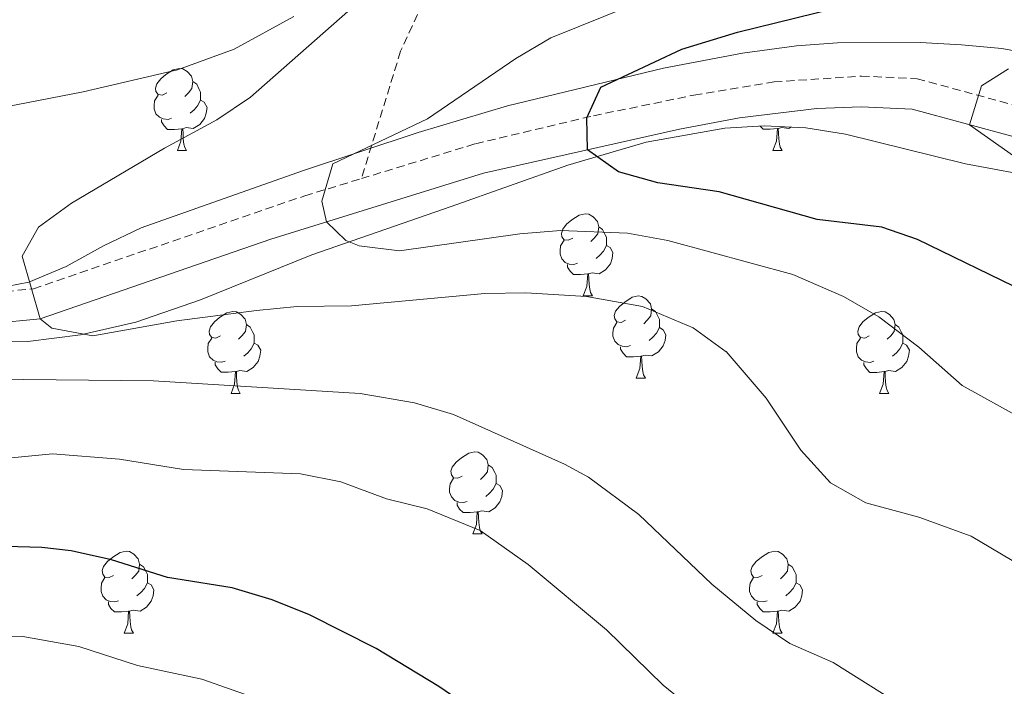
# Model space of a CAD drawing. Units: metres. Extents: x 555478 to 559957, y 4719007 to 4722014.
# Drawn here: x 556460 to 556581, y 4719706 to 4719787 of the extents above; entities that cross this region are included whole.
import ezdxf

# ---------------------------------------------------------------- set-up
doc = ezdxf.new("R2010")
doc.units = ezdxf.units.M
doc.header["$MEASUREMENT"] = 0
doc.linetypes.add('TRAZOSX2', pattern=[1.5, 1, -0.5])
for name, color, linetype, lineweight in [('Level 21', 19, 'Continuous', 0), ('Level 35', 92, 'TRAZOSX2', 0), ('Level 36', 19, 'Continuous', 40), ('Level 4', 36, 'Continuous', 30), ('Level 5', 36, 'Continuous', 0)]:
    doc.layers.add(name, color=color, linetype=linetype, lineweight=lineweight)

msp = doc.modelspace()

# ---------------------------------------------------------------- linework, layer by layer
at = {"layer": 'Level 21', "color": 19, "linetype": 'TRAZOSX2', "lineweight": 0}
for points in [[(556502.2, 4719768.02, 754.69), (556516.15, 4719772.28, 752.67), (556530.6, 4719775.7, 750.6), (556542.87, 4719778.23, 749.04), (556552.67, 4719779.83, 748.14), (556563.35, 4719780.55, 747.12), (556570.15, 4719780.23, 745.68), (556583.07, 4719776.71, 744.78), (556595.55, 4719774.17, 742.91), (556601.95, 4719772.87, 741.96), (556616.61, 4719769.88, 740.86), (556627.06, 4719768.56, 739.92), (556644.23, 4719767.35, 737.82), (556655.23, 4719767.59, 736.56), (556679.47, 4719768.33, 734.41), (556687.39, 4719768.94, 733.86), (556740.39, 4719779.34, 732.27), (556745.78, 4719780.96, 732.3), (556756.56, 4719784.19, 731.85), (556770.94, 4719788.49, 731.26)], [(556509.06, 4719788.08, 759.85), (556507, 4719783.6, 759.43), (556502.2, 4719768.02, 754.69)], [(556372.65, 4719781.85, 777.21), (556374.48, 4719781.62, 776.87), (556379.32, 4719780.66, 775.93), (556385.1, 4719778.96, 774.53), (556389.63, 4719777.25, 773.35), (556404.07, 4719771.27, 769.44), (556433.37, 4719760.1, 764.21), (556441.83, 4719757.43, 762.72), (556457.19, 4719754.07, 759.66), (556462.11, 4719754.56, 759.26), (556495.27, 4719765.91, 755.7), (556502.2, 4719768.02, 754.69)]]:
    msp.add_polyline3d(points, dxfattribs=at)
at = {"layer": 'Level 21', "color": 19, "linetype": 'Continuous', "lineweight": 0}
msp.add_polyline3d([(556372.68, 4719777.99, 777.06), (556378.43, 4719777.04, 775.93), (556383.1, 4719775.7, 774.74), (556388.26, 4719773.78, 773.35), (556407.23, 4719766, 768.43), (556432.14, 4719756.58, 764.21), (556445.63, 4719752.5, 761.81), (556456.97, 4719750.3, 759.66), (556462.91, 4719750.89, 759.26), (556491.14, 4719760.64, 756.41), (556517.12, 4719768.67, 752.67), (556541.11, 4719774.08, 749.3), (556548.44, 4719775.43, 748.57), (556557.89, 4719776.57, 747.67), (556563.34, 4719776.81, 747.12), (556569.56, 4719776.52, 745.68), (556582.21, 4719773.08, 744.78)], dxfattribs=at)
at = {"layer": 'Level 35', "color": 92, "linetype": 'Continuous', "lineweight": 0, "ltscale": 0.5}
for points in [[(556756.47, 4719787.98, 736.64), (556748.63, 4719786.78, 737.24), (556739.95, 4719786.31, 737.95), (556735.03, 4719785.42, 738.08), (556731.31, 4719784.3, 738.08), (556684.49, 4719776.72, 740.5), (556669.54, 4719775.59, 741.32), (556645.93, 4719775.14, 742.72), (556631, 4719775.53, 744.03), (556613.79, 4719776.79, 745.88), (556608.88, 4719777.46, 746.56), (556604.05, 4719778.47, 747.45), (556595.66, 4719780.66, 749.28), (556589.77, 4719782.2, 750.57), (556580.51, 4719783.91, 752.18)], [(556580.51, 4719783.91, 752.18), (556575.57, 4719784.37, 752.54), (556570.54, 4719784.66, 752.51), (556560.42, 4719784.61, 752), (556555.4, 4719784.25, 751.9), (556548.79, 4719783.35, 752.36), (556539.16, 4719781.5, 754.04), (556520.09, 4719776.91, 758.22), (556509.15, 4719773.67, 760.28), (556495, 4719768.97, 762.3), (556475.27, 4719761.99, 764.6), (556470.67, 4719759.82, 764.73), (556466.11, 4719757.29, 764.52), (556461.54, 4719755.35, 764.51), (556458.99, 4719754.87, 764.78), (556454.36, 4719755.11, 765.73), (556449.71, 4719756.28, 766.97), (556436.15, 4719761.83, 770.72), (556408.69, 4719772.85, 776.72), (556395.51, 4719777.99, 778.16), (556386.06, 4719781.5, 778.41), (556376.4, 4719784.18, 778.59), (556372.62, 4719784.54, 778.65)], [(556456.43, 4719748.07, 766.6), (556461.4, 4719748.12, 766.12), (556467.86, 4719748.93, 765.64), (556474.63, 4719750.47, 765.34), (556482.51, 4719753.19, 765.04), (556496.15, 4719758.72, 764.63), (556513.18, 4719764.61, 763.5), (556527.45, 4719769.68, 760.82), (556537.01, 4719772.47, 758.55), (556546.63, 4719774.17, 756.47), (556551.46, 4719774.45, 755.64), (556556.55, 4719774.23, 755.02), (556561.42, 4719773.44, 754.79), (556576.06, 4719769.82, 754.64), (556595.42, 4719766.25, 752.36)]]:
    msp.add_polyline3d(points, dxfattribs=at)
at = {"layer": 'Level 36', "color": 92, "linetype": 'Continuous', "lineweight": 0}
for points in [[(556478.4, 4719778.5, 0.01), (556477.87, 4719778.23, 0.01), (556477.34, 4719778.29, 0.01), (556477.07, 4719778.66, 0.01), (556477.02, 4719779.08, 0.01), (556477.18, 4719779.6, 0.01), (556477.66, 4719780.2, 0.01), (556478.29, 4719780.73, 0.01), (556479.19, 4719781.31, 0.01), (556479.94, 4719781.47, 0.01), (556480.36, 4719781.42, 0.01), (556480.89, 4719781.1, 0.01), (556481.42, 4719780.52, 0.01), (556481.58, 4719779.88, 0.01), (556481.47, 4719779.03, 0.01), (556481.05, 4719778.5, 0.01), (556480.63, 4719778.07, 0.01)], [(556481.58, 4719779.88, 0.01), (556482.06, 4719779.56, 0.01), (556482.37, 4719778.92, 0.01), (556482.53, 4719778.6, 0.01), (556482.53, 4719778.02, 0.01), (556482.53, 4719777.6, 0.01), (556482.16, 4719776.91, 0.01), (556481.74, 4719776.43, 0.01), (556481.26, 4719776.01, 0.01)], [(556478.98, 4719775.42, 0.01), (556478.56, 4719775.26, 0.01), (556477.97, 4719775.32, 0.01), (556477.5, 4719775.53, 0.01), (556477.07, 4719775.95, 0.01), (556476.86, 4719776.54, 0.01), (556476.86, 4719776.96, 0.01), (556476.91, 4719777.54, 0.01), (556477.34, 4719778.23, 0.01)], [(556482.53, 4719777.6, 0.01), (556482.99, 4719777.35, 0.01), (556483.33, 4719776.73, 0.01), (556483.22, 4719776.01, 0.01), (556483.01, 4719775.37, 0.01), (556482.43, 4719774.63, 0.01), (556481.63, 4719774.15, 0.01), (556480.78, 4719774.25, 0.01), (556480.35, 4719774.12, 0.01)], [(556480.24, 4719774.12, 0.01), (556479.35, 4719774.04, 0.01), (556478.51, 4719774.04, 0.01), (556478.08, 4719774.47, 0.01), (556477.76, 4719774.94, 0.01), (556477.76, 4719775.26, 0.01)], [(556479.7, 4719771.44, 0.01), (556480.13, 4719772.6, 0.01), (556480.24, 4719774.12, 0.01), (556480.35, 4719774.12, 0.01), (556480.39, 4719773.54, 0.01), (556480.42, 4719772.85, 0.01), (556480.49, 4719772.24, 0.01), (556480.61, 4719771.84, 0.01), (556480.82, 4719771.44, 0.01)], [(556553.07, 4719774.14, 0.01), (556552.18, 4719774.05, 0.01), (556551.33, 4719774.05, 0.01), (556550.97, 4719774.42, 0.01)], [(556552.52, 4719771.45, 0.01), (556552.96, 4719772.61, 0.01), (556553.07, 4719774.14, 0.01), (556553.18, 4719774.14, 0.01), (556553.21, 4719773.55, 0.01), (556553.25, 4719772.87, 0.01), (556553.32, 4719772.25, 0.01), (556553.43, 4719771.85, 0.01), (556553.65, 4719771.45, 0.01)], [(556554.7, 4719774.31, 0.01), (556554.46, 4719774.16, 0.01), (556553.61, 4719774.27, 0.01), (556553.18, 4719774.14, 0.01)], [(556479.7, 4719771.44, 0.01), (556480.82, 4719771.44, 0.01)], [(556552.52, 4719771.45, 0.01), (556553.65, 4719771.45, 0.01)], [(556528.04, 4719760.75, 0.01), (556527.5, 4719760.48, 0.01), (556526.98, 4719760.54, 0.01), (556526.71, 4719760.91, 0.01), (556526.66, 4719761.33, 0.01), (556526.82, 4719761.85, 0.01), (556527.3, 4719762.45, 0.01), (556527.93, 4719762.98, 0.01), (556528.83, 4719763.56, 0.01), (556529.58, 4719763.72, 0.01), (556530, 4719763.67, 0.01), (556530.53, 4719763.35, 0.01), (556531.06, 4719762.77, 0.01), (556531.22, 4719762.13, 0.01), (556531.11, 4719761.28, 0.01), (556530.68, 4719760.75, 0.01), (556530.26, 4719760.32, 0.01)], [(556531.22, 4719762.13, 0.01), (556531.7, 4719761.81, 0.01), (556532.01, 4719761.17, 0.01), (556532.17, 4719760.85, 0.01), (556532.17, 4719760.27, 0.01), (556532.17, 4719759.85, 0.01), (556531.8, 4719759.16, 0.01), (556531.38, 4719758.68, 0.01), (556530.9, 4719758.26, 0.01)], [(556528.62, 4719757.67, 0.01), (556528.2, 4719757.51, 0.01), (556527.61, 4719757.57, 0.01), (556527.14, 4719757.78, 0.01), (556526.71, 4719758.2, 0.01), (556526.5, 4719758.79, 0.01), (556526.5, 4719759.21, 0.01), (556526.55, 4719759.79, 0.01), (556526.98, 4719760.48, 0.01)], [(556532.17, 4719759.85, 0.01), (556532.62, 4719759.6, 0.01), (556532.97, 4719758.98, 0.01), (556532.86, 4719758.26, 0.01), (556532.65, 4719757.62, 0.01), (556532.06, 4719756.88, 0.01), (556531.27, 4719756.4, 0.01), (556530.42, 4719756.5, 0.01), (556529.99, 4719756.37, 0.01)], [(556529.88, 4719756.37, 0.01), (556528.99, 4719756.29, 0.01), (556528.14, 4719756.29, 0.01), (556527.72, 4719756.72, 0.01), (556527.4, 4719757.19, 0.01), (556527.4, 4719757.51, 0.01)], [(556529.34, 4719753.69, 0.01), (556529.77, 4719754.85, 0.01), (556529.88, 4719756.37, 0.01), (556529.99, 4719756.37, 0.01), (556530.02, 4719755.79, 0.01), (556530.06, 4719755.1, 0.01), (556530.13, 4719754.49, 0.01), (556530.24, 4719754.09, 0.01), (556530.46, 4719753.69, 0.01)], [(556529.34, 4719753.69, 0.01), (556530.46, 4719753.69, 0.01)], [(556534.51, 4719750.71, 0.01), (556533.98, 4719750.44, 0.01), (556533.45, 4719750.5, 0.01), (556533.18, 4719750.87, 0.01), (556533.13, 4719751.3, 0.01), (556533.29, 4719751.82, 0.01), (556533.77, 4719752.41, 0.01), (556534.4, 4719752.94, 0.01), (556535.3, 4719753.52, 0.01), (556536.05, 4719753.68, 0.01), (556536.48, 4719753.63, 0.01), (556537, 4719753.32, 0.01), (556537.54, 4719752.73, 0.01), (556537.7, 4719752.09, 0.01), (556537.58, 4719751.24, 0.01), (556537.16, 4719750.71, 0.01), (556536.74, 4719750.28, 0.01)], [(556484.96, 4719748.81, 0.01), (556484.42, 4719748.54, 0.01), (556483.9, 4719748.6, 0.01), (556483.63, 4719748.97, 0.01), (556483.58, 4719749.39, 0.01), (556483.74, 4719749.91, 0.01), (556484.22, 4719750.51, 0.01), (556484.85, 4719751.04, 0.01), (556485.75, 4719751.62, 0.01), (556486.5, 4719751.78, 0.01), (556486.92, 4719751.73, 0.01), (556487.45, 4719751.41, 0.01), (556487.98, 4719750.83, 0.01), (556488.14, 4719750.19, 0.01), (556488.03, 4719749.34, 0.01), (556487.6, 4719748.81, 0.01), (556487.18, 4719748.38, 0.01)], [(556537.7, 4719752.09, 0.01), (556538.17, 4719751.78, 0.01), (556538.48, 4719751.14, 0.01), (556538.64, 4719750.82, 0.01), (556538.64, 4719750.24, 0.01), (556538.64, 4719749.81, 0.01), (556538.28, 4719749.12, 0.01), (556537.86, 4719748.64, 0.01), (556537.38, 4719748.22, 0.01)], [(556564.28, 4719748.8, 0.01), (556563.75, 4719748.54, 0.01), (556563.22, 4719748.6, 0.01), (556562.96, 4719748.96, 0.01), (556562.9, 4719749.39, 0.01), (556563.06, 4719749.91, 0.01), (556563.54, 4719750.5, 0.01), (556564.18, 4719751.04, 0.01), (556565.08, 4719751.62, 0.01), (556565.82, 4719751.78, 0.01), (556566.25, 4719751.72, 0.01), (556566.78, 4719751.41, 0.01), (556567.31, 4719750.82, 0.01), (556567.47, 4719750.18, 0.01), (556567.36, 4719749.34, 0.01), (556566.93, 4719748.8, 0.01), (556566.51, 4719748.38, 0.01)], [(556488.14, 4719750.19, 0.01), (556488.62, 4719749.87, 0.01), (556488.93, 4719749.23, 0.01), (556489.09, 4719748.91, 0.01), (556489.09, 4719748.33, 0.01), (556489.09, 4719747.91, 0.01), (556488.72, 4719747.22, 0.01), (556488.3, 4719746.74, 0.01), (556487.82, 4719746.32, 0.01)], [(556535.1, 4719747.63, 0.01), (556534.67, 4719747.47, 0.01), (556534.08, 4719747.53, 0.01), (556533.61, 4719747.74, 0.01), (556533.18, 4719748.16, 0.01), (556532.97, 4719748.75, 0.01), (556532.97, 4719749.17, 0.01), (556533.02, 4719749.76, 0.01), (556533.45, 4719750.44, 0.01)], [(556538.64, 4719749.81, 0.01), (556539.1, 4719749.56, 0.01), (556539.44, 4719748.94, 0.01), (556539.34, 4719748.22, 0.01), (556539.12, 4719747.58, 0.01), (556538.54, 4719746.84, 0.01), (556537.74, 4719746.36, 0.01), (556536.9, 4719746.46, 0.01), (556536.46, 4719746.34, 0.01)], [(556567.47, 4719750.18, 0.01), (556567.94, 4719749.87, 0.01), (556568.26, 4719749.23, 0.01), (556568.42, 4719748.91, 0.01), (556568.42, 4719748.33, 0.01), (556568.42, 4719747.9, 0.01), (556568.05, 4719747.22, 0.01), (556567.63, 4719746.74, 0.01), (556567.15, 4719746.32, 0.01)], [(556485.54, 4719745.73, 0.01), (556485.12, 4719745.57, 0.01), (556484.53, 4719745.63, 0.01), (556484.06, 4719745.84, 0.01), (556483.63, 4719746.26, 0.01), (556483.42, 4719746.85, 0.01), (556483.42, 4719747.27, 0.01), (556483.47, 4719747.85, 0.01), (556483.9, 4719748.54, 0.01)], [(556564.87, 4719745.72, 0.01), (556564.44, 4719745.56, 0.01), (556563.86, 4719745.62, 0.01), (556563.38, 4719745.84, 0.01), (556562.96, 4719746.26, 0.01), (556562.74, 4719746.84, 0.01), (556562.74, 4719747.26, 0.01), (556562.8, 4719747.85, 0.01), (556563.22, 4719748.54, 0.01)], [(556489.09, 4719747.91, 0.01), (556489.54, 4719747.66, 0.01), (556489.89, 4719747.04, 0.01), (556489.78, 4719746.32, 0.01), (556489.57, 4719745.68, 0.01), (556488.98, 4719744.94, 0.01), (556488.19, 4719744.46, 0.01), (556487.34, 4719744.56, 0.01), (556486.91, 4719744.43, 0.01)], [(556536.36, 4719746.34, 0.01), (556535.46, 4719746.25, 0.01), (556534.62, 4719746.25, 0.01), (556534.2, 4719746.68, 0.01), (556533.88, 4719747.16, 0.01), (556533.88, 4719747.47, 0.01)], [(556568.42, 4719747.9, 0.01), (556568.87, 4719747.66, 0.01), (556569.22, 4719747.04, 0.01), (556569.11, 4719746.32, 0.01), (556568.9, 4719745.68, 0.01), (556568.31, 4719744.94, 0.01), (556567.52, 4719744.46, 0.01), (556566.67, 4719744.56, 0.01), (556566.24, 4719744.43, 0.01)], [(556535.81, 4719743.65, 0.01), (556536.24, 4719744.81, 0.01), (556536.36, 4719746.34, 0.01), (556536.46, 4719746.34, 0.01), (556536.5, 4719745.75, 0.01), (556536.54, 4719745.06, 0.01), (556536.6, 4719744.45, 0.01), (556536.72, 4719744.05, 0.01), (556536.94, 4719743.65, 0.01)], [(556486.8, 4719744.43, 0.01), (556485.91, 4719744.35, 0.01), (556485.06, 4719744.35, 0.01), (556484.64, 4719744.78, 0.01), (556484.32, 4719745.25, 0.01), (556484.32, 4719745.57, 0.01)], [(556566.13, 4719744.43, 0.01), (556565.24, 4719744.34, 0.01), (556564.39, 4719744.34, 0.01), (556563.97, 4719744.78, 0.01), (556563.65, 4719745.25, 0.01), (556563.65, 4719745.56, 0.01)], [(556486.26, 4719741.75, 0.01), (556486.69, 4719742.91, 0.01), (556486.8, 4719744.43, 0.01), (556486.91, 4719744.43, 0.01), (556486.94, 4719743.85, 0.01), (556486.98, 4719743.16, 0.01), (556487.05, 4719742.55, 0.01), (556487.16, 4719742.15, 0.01), (556487.38, 4719741.75, 0.01)], [(556535.81, 4719743.65, 0.01), (556536.94, 4719743.65, 0.01)], [(556565.58, 4719741.74, 0.01), (556566.02, 4719742.9, 0.01), (556566.13, 4719744.43, 0.01), (556566.24, 4719744.43, 0.01), (556566.27, 4719743.84, 0.01), (556566.31, 4719743.16, 0.01), (556566.38, 4719742.54, 0.01), (556566.49, 4719742.14, 0.01), (556566.71, 4719741.74, 0.01)], [(556486.26, 4719741.75, 0.01), (556487.38, 4719741.75, 0.01)], [(556565.58, 4719741.74, 0.01), (556566.71, 4719741.74, 0.01)], [(556514.53, 4719731.66, 0.01), (556514, 4719731.4, 0.01), (556513.47, 4719731.45, 0.01), (556513.21, 4719731.82, 0.01), (556513.15, 4719732.25, 0.01), (556513.31, 4719732.77, 0.01), (556513.79, 4719733.36, 0.01), (556514.43, 4719733.89, 0.01), (556515.33, 4719734.48, 0.01), (556516.07, 4719734.64, 0.01), (556516.5, 4719734.58, 0.01), (556517.03, 4719734.27, 0.01), (556517.56, 4719733.68, 0.01), (556517.72, 4719733.04, 0.01), (556517.61, 4719732.19, 0.01), (556517.18, 4719731.66, 0.01), (556516.76, 4719731.24, 0.01)], [(556517.72, 4719733.04, 0.01), (556518.19, 4719732.73, 0.01), (556518.51, 4719732.09, 0.01), (556518.67, 4719731.77, 0.01), (556518.67, 4719731.19, 0.01), (556518.67, 4719730.76, 0.01), (556518.3, 4719730.07, 0.01), (556517.88, 4719729.59, 0.01), (556517.4, 4719729.17, 0.01)], [(556515.12, 4719728.58, 0.01), (556514.69, 4719728.42, 0.01), (556514.11, 4719728.48, 0.01), (556513.63, 4719728.69, 0.01), (556513.21, 4719729.12, 0.01), (556512.99, 4719729.7, 0.01), (556512.99, 4719730.12, 0.01), (556513.05, 4719730.71, 0.01), (556513.47, 4719731.4, 0.01)], [(556518.67, 4719730.76, 0.01), (556519.12, 4719730.51, 0.01), (556519.47, 4719729.9, 0.01), (556519.36, 4719729.17, 0.01), (556519.15, 4719728.53, 0.01), (556518.56, 4719727.79, 0.01), (556517.77, 4719727.31, 0.01), (556516.92, 4719727.42, 0.01), (556516.49, 4719727.29, 0.01)], [(556516.38, 4719727.29, 0.01), (556515.49, 4719727.2, 0.01), (556514.64, 4719727.2, 0.01), (556514.22, 4719727.63, 0.01), (556513.9, 4719728.11, 0.01), (556513.9, 4719728.42, 0.01)], [(556515.83, 4719724.6, 0.01), (556516.27, 4719725.76, 0.01), (556516.38, 4719727.29, 0.01), (556516.49, 4719727.29, 0.01), (556516.52, 4719726.7, 0.01), (556516.56, 4719726.02, 0.01), (556516.63, 4719725.4, 0.01), (556516.74, 4719725, 0.01), (556516.96, 4719724.6, 0.01)], [(556515.83, 4719724.6, 0.01), (556516.96, 4719724.6, 0.01)], [(556471.9, 4719719.52, 0.01), (556471.36, 4719719.26, 0.01), (556470.84, 4719719.31, 0.01), (556470.57, 4719719.68, 0.01), (556470.52, 4719720.11, 0.01), (556470.68, 4719720.63, 0.01), (556471.16, 4719721.22, 0.01), (556471.79, 4719721.75, 0.01), (556472.69, 4719722.34, 0.01), (556473.44, 4719722.5, 0.01), (556473.86, 4719722.44, 0.01), (556474.39, 4719722.13, 0.01), (556474.92, 4719721.54, 0.01), (556475.08, 4719720.9, 0.01), (556474.97, 4719720.05, 0.01), (556474.54, 4719719.52, 0.01), (556474.12, 4719719.1, 0.01)], [(556551.22, 4719719.52, 0.01), (556550.69, 4719719.26, 0.01), (556550.16, 4719719.31, 0.01), (556549.9, 4719719.68, 0.01), (556549.84, 4719720.11, 0.01), (556550, 4719720.63, 0.01), (556550.48, 4719721.22, 0.01), (556551.12, 4719721.75, 0.01), (556552.02, 4719722.34, 0.01), (556552.76, 4719722.5, 0.01), (556553.19, 4719722.44, 0.01), (556553.72, 4719722.13, 0.01), (556554.25, 4719721.54, 0.01), (556554.41, 4719720.9, 0.01), (556554.3, 4719720.05, 0.01), (556553.87, 4719719.52, 0.01), (556553.45, 4719719.1, 0.01)], [(556475.08, 4719720.9, 0.01), (556475.56, 4719720.59, 0.01), (556475.87, 4719719.95, 0.01), (556476.03, 4719719.63, 0.01), (556476.03, 4719719.05, 0.01), (556476.03, 4719718.62, 0.01), (556475.66, 4719717.93, 0.01), (556475.24, 4719717.45, 0.01), (556474.76, 4719717.03, 0.01)], [(556554.41, 4719720.9, 0.01), (556554.88, 4719720.59, 0.01), (556555.2, 4719719.95, 0.01), (556555.36, 4719719.63, 0.01), (556555.36, 4719719.05, 0.01), (556555.36, 4719718.62, 0.01), (556554.99, 4719717.93, 0.01), (556554.57, 4719717.45, 0.01), (556554.09, 4719717.03, 0.01)], [(556472.48, 4719716.44, 0.01), (556472.06, 4719716.28, 0.01), (556471.47, 4719716.34, 0.01), (556471, 4719716.55, 0.01), (556470.57, 4719716.98, 0.01), (556470.36, 4719717.56, 0.01), (556470.36, 4719717.98, 0.01), (556470.41, 4719718.57, 0.01), (556470.84, 4719719.26, 0.01)], [(556551.81, 4719716.44, 0.01), (556551.38, 4719716.28, 0.01), (556550.8, 4719716.34, 0.01), (556550.32, 4719716.55, 0.01), (556549.9, 4719716.98, 0.01), (556549.68, 4719717.56, 0.01), (556549.68, 4719717.98, 0.01), (556549.74, 4719718.57, 0.01), (556550.16, 4719719.26, 0.01)], [(556476.03, 4719718.62, 0.01), (556476.48, 4719718.37, 0.01), (556476.83, 4719717.76, 0.01), (556476.72, 4719717.03, 0.01), (556476.51, 4719716.39, 0.01), (556475.92, 4719715.65, 0.01), (556475.13, 4719715.17, 0.01), (556474.28, 4719715.28, 0.01), (556473.85, 4719715.15, 0.01)], [(556555.36, 4719718.62, 0.01), (556555.81, 4719718.37, 0.01), (556556.16, 4719717.76, 0.01), (556556.05, 4719717.03, 0.01), (556555.84, 4719716.39, 0.01), (556555.25, 4719715.65, 0.01), (556554.46, 4719715.17, 0.01), (556553.61, 4719715.28, 0.01), (556553.18, 4719715.15, 0.01)], [(556473.74, 4719715.15, 0.01), (556472.85, 4719715.06, 0.01), (556472, 4719715.06, 0.01), (556471.58, 4719715.49, 0.01), (556471.26, 4719715.97, 0.01), (556471.26, 4719716.28, 0.01)], [(556553.07, 4719715.15, 0.01), (556552.18, 4719715.06, 0.01), (556551.33, 4719715.06, 0.01), (556550.91, 4719715.49, 0.01), (556550.59, 4719715.97, 0.01), (556550.59, 4719716.28, 0.01)], [(556473.2, 4719712.46, 0.01), (556473.63, 4719713.62, 0.01), (556473.74, 4719715.15, 0.01), (556473.85, 4719715.15, 0.01), (556473.88, 4719714.56, 0.01), (556473.92, 4719713.88, 0.01), (556473.99, 4719713.26, 0.01), (556474.1, 4719712.86, 0.01), (556474.32, 4719712.46, 0.01)], [(556552.52, 4719712.46, 0.01), (556552.96, 4719713.62, 0.01), (556553.07, 4719715.15, 0.01), (556553.18, 4719715.15, 0.01), (556553.21, 4719714.56, 0.01), (556553.25, 4719713.88, 0.01), (556553.32, 4719713.26, 0.01), (556553.43, 4719712.86, 0.01), (556553.65, 4719712.46, 0.01)], [(556473.2, 4719712.46, 0.01), (556474.32, 4719712.46, 0.01)], [(556552.52, 4719712.46, 0.01), (556553.65, 4719712.46, 0.01)]]:
    msp.add_polyline3d(points, dxfattribs=at)
at = {"layer": 'Level 4', "color": 36, "linetype": 'Continuous', "lineweight": 30}
for points in [[(556633.83, 4719715.82, 750.01), (556632.71, 4719716.47, 750.01), (556629.09, 4719719.91, 750.01), (556624.55, 4719727.03, 750.01), (556619.51, 4719733.11, 750.01), (556615.9, 4719736.57, 750.01), (556609.26, 4719741.66, 750.01), (556600.52, 4719746.48, 750.01), (556595.14, 4719748.9, 750.01), (556583.47, 4719754.15, 750.01), (556570.22, 4719760.58, 750.01), (556565.83, 4719762.07, 750.01), (556557.95, 4719763.03, 750.01), (556545.95, 4719766.39, 750.01), (556538.47, 4719767.51, 750.01), (556533.66, 4719768.83, 750.01), (556529.84, 4719771.54, 750.01), (556529.79, 4719775.43, 750.01), (556531.47, 4719779.19, 750.01), (556541.39, 4719783.83, 750.01), (556548.19, 4719785.91, 750.01), (556567.27, 4719790.63, 750.01)], [(556579.16, 4719657.66, 775.01), (556567.71, 4719664.07, 775.01), (556552.35, 4719674.07, 775.01), (556540.84, 4719682.4, 775.01), (556537.99, 4719684.87, 775.01), (556528.03, 4719694.79, 775.01), (556511.66, 4719705.95, 775.01), (556503.99, 4719710.59, 775.01), (556495.84, 4719714.71, 775.01), (556491.31, 4719716.55, 775.01), (556486.39, 4719717.99, 775.01), (556478.51, 4719719.27, 775.01), (556471.63, 4719721.43, 775.01), (556466.73, 4719722.53, 775.01), (556463.11, 4719722.95, 775.01), (556445.47, 4719723.43, 775.01)]]:
    msp.add_polyline3d(points, dxfattribs=at)
at = {"layer": 'Level 5', "color": 36, "linetype": 'Continuous', "lineweight": 0}
for points in [[(556506.87, 4719759.19, 755.01), (556501.95, 4719759.8, 755.01), (556500.31, 4719760.47, 755.01), (556497.95, 4719762.75, 755.01), (556497.35, 4719765.27, 755.01), (556498.71, 4719769.83, 755.01), (556510.27, 4719775.34, 755.01), (556521.07, 4719782.71, 755.01), (556525.38, 4719785.23, 755.01), (556554.63, 4719797.03, 755.01)], [(556546.83, 4719746.87, 760.01), (556542.76, 4719749.77, 760.01), (556536.57, 4719752.4, 760.01), (556529.72, 4719753.63, 760.01), (556522.31, 4719754.07, 760.01), (556517.31, 4719753.97, 760.01), (556500.99, 4719752.47, 760.01), (556494.35, 4719752.39, 760.01), (556489.37, 4719751.91, 760.01), (556479.63, 4719750.63, 760.01), (556469.34, 4719748.79, 760.01), (556464.36, 4719749.73, 760.01), (556462.91, 4719750.89, 760.01), (556460.71, 4719758.55, 760.01), (556462.71, 4719762.07, 760.01), (556466.76, 4719765.01, 760.01), (556478.11, 4719771.75, 760.01), (556484.51, 4719775.19, 760.01), (556488.66, 4719777.98, 760.01), (556503.59, 4719791.19, 760.01)], [(556513.47, 4719739.19, 765.01), (556508.68, 4719740.62, 765.01), (556502.04, 4719741.74, 765.01), (556476.79, 4719743.3, 765.01), (556448.95, 4719743.58, 765.01), (556442.67, 4719744.79, 765.01), (556436.63, 4719746.71, 765.01), (556431.75, 4719749.51, 765.01), (556427.87, 4719753.67, 765.01), (556425.67, 4719759.02, 765.01), (556428.27, 4719762.39, 765.01), (556431.15, 4719767.11, 765.01), (556434.44, 4719770.87, 765.01), (556439.11, 4719773.02, 765.01), (556445.13, 4719774.52, 765.01), (556450.67, 4719775.26, 765.01), (556468.19, 4719778.63, 765.01), (556479.71, 4719781.3, 765.01), (556486.66, 4719783.86, 765.01), (556493.94, 4719787.82, 765.01)], [(556591.6252, 4719763.9858, 745.01), (556576.5654, 4719774.6087, 745.01), (556578.0561, 4719779.3587, 745.01), (556581.3465, 4719781.4282, 745.01)], [(556590.9218, 4719734.2846, 755.01), (556575.6717, 4719742.7275, 755.01), (556570.3519, 4719747.4286, 755.01), (556565.472, 4719751.1096, 755.01), (556561.152, 4719753.6304, 755.01), (556554.972, 4719756.3216, 755.01), (556539.6714, 4719760.4743, 755.01), (556534.7412, 4719761.3351, 755.01), (556526.5507, 4719761.6665, 755.01), (556521.5604, 4719761.2573, 755.01), (556506.8692, 4719759.1897, 755.01)], [(556582.8697, 4719720.7054, 760.01), (556576.7897, 4719724.3066, 760.01), (556570.3896, 4719726.6277, 760.01), (556563.9094, 4719728.3889, 760.01), (556559.5594, 4719730.8497, 760.01), (556555.9296, 4719734.8405, 760.01), (556551.71, 4719741.1915, 760.01), (556546.8304, 4719746.8725, 760.01)], [(556582.4161, 4719689.5642, 765.01), (556572.6767, 4719699.6662, 765.01), (556567.3568, 4719704.1873, 765.01), (556559.9069, 4719708.8687, 765.01), (556554.5868, 4719711.1897, 765.01), (556550.4469, 4719714.0005, 765.01), (556545.067, 4719718.4716, 765.01), (556536.1274, 4719726.9835, 765.01), (556529.9575, 4719731.5147, 765.01), (556527.0275, 4719733.1052, 765.01), (556513.4673, 4719739.1878, 765.01)], [(556559.73, 4719693.23, 770.01), (556549.47, 4719698.47, 770.01), (556545.24, 4719701.13, 770.01), (556539.09, 4719706.1, 770.01), (556532.19, 4719712.87, 770.01), (556522.59, 4719720.87, 770.01), (556516.71, 4719725.03, 770.01), (556510.23, 4719727.67, 770.01), (556505.27, 4719728.87, 770.01), (556499.67, 4719730.95, 770.01), (556494.76, 4719731.93, 770.01), (556480.43, 4719732.47, 770.01), (556472.63, 4719733.75, 770.01), (556464.43, 4719734.39, 770.01), (556451.35, 4719733.11, 770.01)], [(556452.81, 4719712.27, 780.01), (556460.81, 4719712.05, 780.01), (556467.63, 4719710.84, 780.01), (556474.84, 4719708.52, 780.01), (556482.67, 4719706.84, 780.01), (556490.23, 4719704.21, 780.01), (556498.04, 4719700.18, 780.01), (556505.1, 4719695.81, 780.01), (556520.55, 4719685.03, 780.01), (556529.8, 4719676.09, 780.01), (556533.76, 4719673.04, 780.01), (556542.13, 4719667.16, 780.01), (556561.15, 4719654.87, 780.01), (556575.64, 4719646.98, 780.01), (556593.35, 4719639.14, 780.01)]]:
    msp.add_polyline3d(points, dxfattribs=at)

doc.saveas('drawing.dxf')
